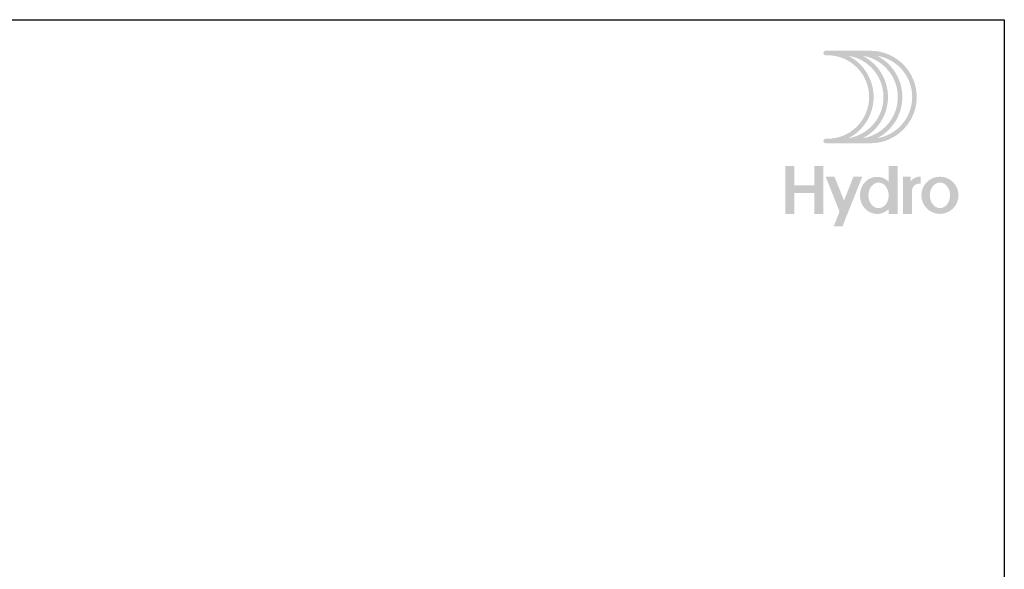
# Model space of a CAD drawing. Extents: x -850 to 290, y -635 to 26.
# Drawn here: x -546 to -407, y -415 to -338 of the extents above; entities that cross this region are included whole.
import ezdxf

# ---------------------------------------------------------------- set-up
doc = ezdxf.new("R2010")
doc.units = 0
doc.header["$LTSCALE"] = 5
doc.header["$MEASUREMENT"] = 0
doc.layers.get('0').update_dxf_attribs({"linetype": 'CONTINUOUS', "lineweight": 30})
doc.layers.add('LAYER01', color=7, linetype='CONTINUOUS')
doc.layers.add('Perfil', color=7, linetype='CONTINUOUS')

# ---------------------------------------------------------------- blocks, each defined once
blk = doc.blocks.new('Logo HYDRO')
h = blk.add_hatch(color=256)
h.dxf.hatch_style = 1
edge = h.paths.add_edge_path(flags=16)
edge.add_arc((12.94901576334587, -8.846902042817646), 6.487108361432878, -63.05288211804333, 63.05288211804333, ccw=False)
edge.add_arc((14.96542556926352, -8.846902042817646), 5.856022875013893, 279.0718843771993, 440.9281156228007)
edge = h.paths.add_edge_path(flags=16)
edge.add_arc((10.93260595742822, -8.846902042817646), 6.487108361432878, -63.05288211804333, 63.05288211804333, ccw=False)
edge.add_arc((12.94901576334587, -8.846902042817646), 5.856022875013893, 279.0718843771993, 440.9281156228007)
edge = h.paths.add_edge_path(flags=16)
edge.add_arc((8.916196151510576, -8.846902042817646), 6.487108361432878, -63.05288211804333, 63.05288211804333, ccw=False)
edge.add_arc((10.93260595742822, -8.846902042817646), 5.856022875013893, 279.0718843771993, 440.9281156228007)
edge = h.paths.add_edge_path()
edge.add_arc((8.66712419294845, -2.675336424597162), 0.3155427432094832, 90, 270)
edge.add_line((8.66712419294845, -2.990879167811045), (8.916196151507847, -2.990879167811045))
edge.add_arc((8.916196151510576, -8.846902042817646), 5.856022875013892, -90, 90, ccw=False)
edge.add_line((8.916196151510576, -14.70292491783152), (8.667124192951178, -14.70292491783152))
edge.add_arc((8.66712419294845, -15.01846766104541), 0.3155427432095031, 90.0000000000145, 269.9999999999928)
edge.add_line((8.66712419294845, -15.33401040425929), (14.96542556926443, -15.33401040425929))
edge.add_arc((14.96542556926352, -8.846902042817646), 6.487108361432878, 270, 450)
edge.add_line((14.96542556926352, -2.359793681390556), (8.66712419294754, -2.359793681390556))
h = blk.add_hatch(color=256)
h.dxf.hatch_style = 1
h.paths.add_polyline_path([(4.244000423660964, -18.50509237162009), (2.99999768988846, -18.50442038804727), (2.99999768988846, -25.25526454617761), (4.244000423660964, -25.25526454617761), (4.244000423660964, -22.33076743631796), (7.082224361370663, -22.33076743631796), (7.082224361370663, -25.25526454617761), (8.329871297702539, -25.25526454617761), (8.329871297702539, -18.50509237162009), (7.082224361370663, -18.50509237162009), (7.082224361370663, -21.23822835581927), (4.244000423660964, -21.23822835581927)])
h = blk.add_hatch(color=256)
h.dxf.hatch_style = 1
edge = h.paths.add_edge_path(flags=16)
edge.add_arc((16.09447379173571, -21.99133928505148), 1.131355007805944, 90, 117.6350299351233)
edge.add_arc((16.26124187103915, -22.30986273326675), 1.490894684806398, 117.6350299351265, 141.6511043530379)
edge.add_arc((16.52300432581023, -22.5169532210723), 1.824670137574486, 141.6511043530409, 161.8560038944455)
edge.add_arc((16.9349605783259, -22.65195149316537), 2.258181945318454, 161.8560038944508, 180.0000000000005)
edge.add_arc((16.9349605783259, -22.65195149316537), 2.258181945317544, 180, 198.1439961055568)
edge.add_arc((16.52300432581023, -22.78694976525844), 1.824670137573739, 198.143996105547, 218.3488956469599)
edge.add_arc((16.26124187103915, -22.99404025305671), 1.490894684806398, 218.3488956469621, 242.3649700648719)
edge.add_arc((16.09447379173571, -23.31256370127926), 1.131355007805963, 242.3649700648727, 269.999999999998)
edge.add_arc((16.09447379173571, -23.31256370127926), 1.131355007805525, 270.000000000002, 297.6350299351386)
edge.add_arc((15.92770571243227, -22.99404025305671), 1.490894684805931, 297.6350299351203, 321.6511043530362)
edge.add_arc((15.66594325766118, -22.78694976525844), 1.824670137574287, 321.6511043530408, 341.8560038944487)
edge.add_arc((15.25398700514552, -22.65195149316537), 2.258181945318226, 341.8560038944489, 359.9999999999995)
edge.add_arc((15.25398700514552, -22.65195149316537), 2.258181945317943, 359.9999999999985, 378.1439961055518)
edge.add_arc((15.66594325766118, -22.5169532210723), 1.824670137574085, 18.14399610555202, 38.34889564696165)
edge.add_arc((15.92770571243227, -22.30986273326675), 1.490894684805788, 38.34889564696208, 62.36497006488031)
edge.add_arc((16.09447379173571, -21.99133928505148), 1.131355007805503, 62.36497006486049, 89.99999999999798)
edge = h.paths.add_edge_path()
edge.add_line((17.51216895046446, -24.57861339653869), (17.51216895046446, -25.25526454617989))
edge.add_line((17.51216895046446, -25.25526454617761), (18.75981588679997, -25.25526454617761))
edge.add_line((18.75981588679633, -25.25526454617761), (18.75981588679633, -18.50509237161896))
edge.add_line((18.75981588679633, -18.50509237162009), (17.51216895046082, -18.50509237162009))
edge.add_line((17.51216895046446, -18.50509237162009), (17.51216895046446, -20.7252895897916))
edge.add_arc((15.81198792327405, -22.46158264987866), 2.430088293814809, 45.60206795292414, 65.88491709881254)
edge.add_arc((15.89224806640914, -22.28228549622986), 2.233647056080299, 65.88491709881627, 90)
edge.add_arc((15.89224806640914, -22.28228549622986), 2.233647056080286, 90, 114.115082901186)
edge.add_arc((15.97250820953695, -22.46158264987866), 2.4300882938147, 114.1150829011876, 137.2209121386853)
edge.add_arc((16.09735750579193, -22.57710975172927), 2.600187847124224, 137.2209121386851, 159.028909155712)
edge.add_arc((16.29262132954091, -22.65195149316537), 2.809303239020022, 159.0289091557142, 180.0000000000012)
edge.add_arc((16.29262132954091, -22.65195149316537), 2.809303239019823, 179.9999999999988, 200.9710908442865)
edge.add_arc((16.09735750579193, -22.72679323460147), 2.600187847124047, 200.9710908442852, 222.7790878613145)
edge.add_arc((15.97250820953695, -22.84232033645208), 2.430088293814618, 222.7790878613153, 245.8849170988136)
edge.add_arc((15.89224806640914, -23.02161749010088), 2.233647056080202, 245.8849170988118, 269.999999999999)
edge.add_arc((15.89224806640914, -23.02161749010088), 2.233647056080366, 270, 294.1150829011851)
edge.add_arc((15.81198792327405, -22.84232033645208), 2.430088293814666, 294.1150829011869, 314.3979320470739)
h = blk.add_hatch(color=256)
h.dxf.hatch_style = 1
h.paths.add_polyline_path([(13.80715507550258, -20.02840177135772), (12.57256977630232, -20.02840177135772), (11.23906863327784, -23.3755776669434), (9.905567490260637, -20.02840177135772), (8.670982191060375, -20.02840177135772), (10.62177598368498, -24.9250229659458), (9.796720182295303, -26.99596749071611), (11.02969854367757, -27.00000101070441)])
h = blk.add_hatch(color=256)
h.dxf.hatch_style = 1
edge = h.paths.add_edge_path()
edge.add_line((20.60554355340491, -20.02840177135772), (19.54431204116918, -20.02840177135772))
edge.add_line((19.54431204117054, -20.02840177135772), (19.54431204117054, -25.25526454618239))
edge.add_line((19.54431204117054, -25.25526454617761), (20.79195897750606, -25.25526454617761))
edge.add_line((20.79195897750969, -25.25526454617761), (20.79195897750969, -21.91624679685606))
edge.add_arc((21.82816913875058, -22.03495310269614), 1.042987385024558, 79.08785055479188, 173.4647912779835, ccw=False)
edge.add_line((22.02561046905385, -21.01082439671995), (22.02561046905385, -20.03119129377569))
edge.add_arc((21.92830381999147, -21.72696589066732), 1.698564119314042, 86.71586470932054, 141.1464546068507)
edge.add_line((20.60554355340491, -20.66140249763089), (20.60554355340491, -20.02840177135272))
h = blk.add_hatch(color=256)
h.dxf.hatch_style = 1
edge = h.paths.add_edge_path(flags=16)
edge.add_arc((24.72010687408829, -21.97894526445566), 1.131355007805944, 90, 117.6350299351233)
edge.add_arc((24.88687495339173, -22.29746871267093), 1.490894684806398, 117.6350299351265, 141.6511043530379)
edge.add_arc((25.14863740816281, -22.50455920047648), 1.824670137574486, 141.6511043530409, 161.8560038944455)
edge.add_arc((25.56059366067848, -22.63955747256955), 2.258181945318454, 161.8560038944508, 180.0000000000005)
edge.add_arc((25.56059366067848, -22.63955747256955), 2.258181945317544, 180, 198.1439961055568)
edge.add_arc((25.14863740816281, -22.77455574466262), 1.824670137573739, 198.143996105547, 218.3488956469599)
edge.add_arc((24.88687495339173, -22.98164623246089), 1.490894684806398, 218.3488956469621, 242.3649700648719)
edge.add_arc((24.72010687408829, -23.30016968068344), 1.131355007805963, 242.3649700648727, 269.999999999998)
edge.add_arc((24.72010687408829, -23.30016968068344), 1.131355007805525, 270.000000000002, 297.6350299351386)
edge.add_arc((24.55333879479213, -22.98164623246089), 1.490894684805931, 297.6350299351203, 321.6511043530362)
edge.add_arc((24.29157634001376, -22.77455574466262), 1.824670137574287, 321.6511043530408, 341.8560038944487)
edge.add_arc((23.8796200874981, -22.63955747256955), 2.258181945318226, 341.8560038944489, 359.9999999999995)
edge.add_arc((23.8796200874981, -22.63955747256955), 2.258181945317943, 359.9999999999985, 378.1439961055518)
edge.add_arc((24.29157634001376, -22.50455920047648), 1.824670137574085, 18.14399610555202, 38.34889564696165)
edge.add_arc((24.55333879479213, -22.29746871267093), 1.490894684805788, 38.34889564696208, 62.36497006488031)
edge.add_arc((24.72010687408829, -21.97894526445566), 1.131355007805503, 62.36497006486049, 89.99999999999798)
edge = h.paths.add_edge_path()
edge.add_arc((24.72010687408829, -22.63955747256955), 2.611155701213539, 0, 360)
blk = doc.blocks.new('Logo Hydro 2019')
at = {"layer": 'Perfil', "linetype": 'Continuous'}
blk.add_blockref('Logo HYDRO', (-30, 28), dxfattribs=at)

msp = doc.modelspace()

# ---------------------------------------------------------------- linework, layer by layer
at = {"layer": 'LAYER01', "color": 7, "linetype": 'Continuous'}
for p, q in [((-617.2030036365152, -337.5904503723142), (-407.2030036365152, -337.590450372314)), ((-407.2030036365152, -337.5904503723141), (-407.2030036365149, -634.5904503723141))]:
    msp.add_line(p, q, dxfattribs=at)

# ---------------------------------------------------------------- block references
at = {"layer": 'Perfil', "linetype": 'Continuous'}
msp.add_blockref('Logo Hydro 2019', (-410.9650825379988, -367.5904507864777), dxfattribs=at)

doc.saveas('drawing.dxf')
